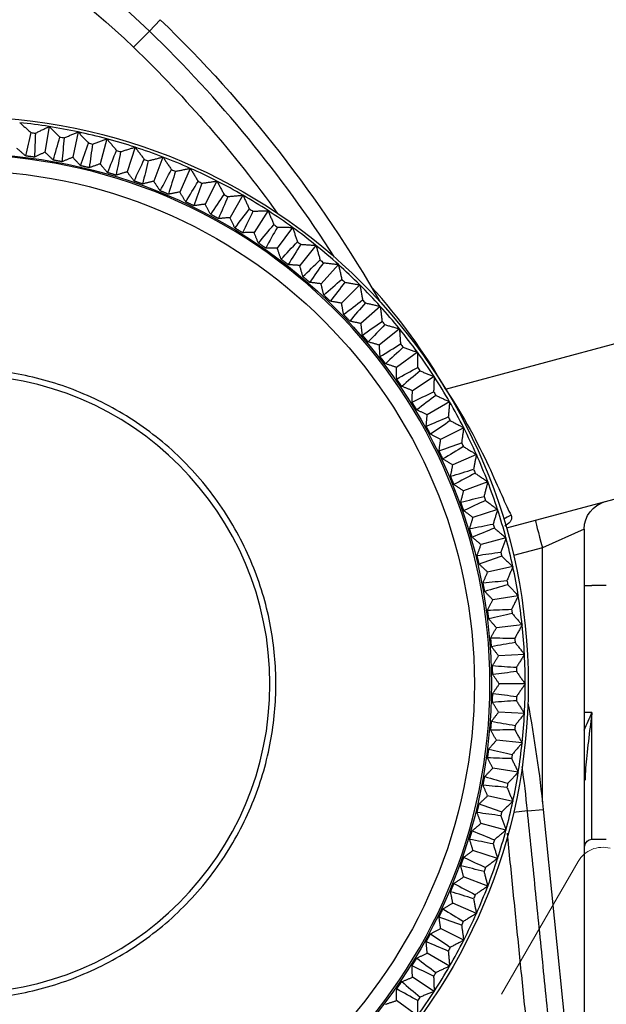
# Model space of a CAD drawing. Extents: x -871 to -35, y 19 to 599.
# Drawn here: x -312 to -291, y 233 to 268 of the extents above; entities that cross this region are included whole.
import ezdxf

# ---------------------------------------------------------------- set-up
doc = ezdxf.new("R2010")
doc.units = 0
doc.header["$LTSCALE"] = 3
doc.linetypes.add('PHANTOM', pattern=[11, 6, -1, 1, -1, 1, -1])
doc.layers.get('0').update_dxf_attribs({"linetype": 'CONTINUOUS', "lineweight": 25})
doc.layers.get('DEFPOINTS').update_dxf_attribs({"color": 161, "linetype": 'CONTINUOUS', "lineweight": 15})
doc.layers.add('1', color=4, linetype='CONTINUOUS', lineweight=15)
doc.styles.get("Standard").update_dxf_attribs({"font": 'txt.shx', "bigfont": 'extfont.shx'})
doc.dimstyles.new('FURUNO$0', dxfattribs={"dimtxt": 3, "dimasz": 2.5, "dimexe": 1, "dimexo": 1, "dimgap": 1.5, "dimtad": 3, "dimdec": 5, "dimdsep": 46, "dimtxsty": 'Standard', "dimblk": 'OPEN30', "dimblk1": 'OPEN30', "dimblk2": 'OPEN30', "dimcen": 0, "dimclrd": 256, "dimclre": 256, "dimclrt": 4, "dimadec": 4, "dimazin": 2, "dimtm": 1e-09, "dimtfac": 0.8, "dimtdec": 5, "dimtmove": 0, "dimatfit": 0, "dimldrblk": 'OPEN30', "dimfxl": 0, "dimtvp": 1, "dimtolj": 1, "dimlwd": -1, "dimlwe": -1, "dimarcsym": 0})

# ---------------------------------------------------------------- blocks, each defined once
blk = doc.blocks.new('_OPEN30')
at = {"color": 0}
for p, q in [((-1, 0.2679), (0, 0)), ((0, 0), (-1, -0.2679)), ((0, 0), (-1, 0))]:
    blk.add_line(p, q, dxfattribs=at)
blk = doc.blocks.new('*D22')
at = {"layer": '1'}
for p, q in [((-355.762, 299.97), (-355.762, 348.25)), ((-249.162, 231.877), (-249.162, 348.25)), ((-349.762, 345.25), (-255.162, 345.25))]:
    blk.add_line(p, q, dxfattribs=at)
at = {"layer": 'DEFPOINTS', "color": 0}
for p in [(-249.162, 345.25), (-355.762, 296.97), (-249.162, 228.877)]:
    blk.add_point(p, dxfattribs=at)
at = {"layer": '1', "xscale": 6, "yscale": 6, "zscale": 6, "rotation": 180}
blk.add_blockref('_OPEN30', (-355.762, 345.25), dxfattribs=at)
at = {"layer": '1', "xscale": 6, "yscale": 6, "zscale": 6}
blk.add_blockref('_OPEN30', (-249.162, 345.25), dxfattribs=at)
at = {"layer": '1', "insert": (-302.462, 353.5), "char_height": 7.5, "attachment_point": 5}
blk.add_mtext('\\A1;107', dxfattribs=at)

msp = doc.modelspace()

# ---------------------------------------------------------------- linework, layer by layer
for p, q in [((-307.099565, 267.656516), (-307.485596, 267.257301)), ((-308.038658, 266.685349), (-307.485596, 267.257301)), ((-311.022096, 263.890029), (-311.164684, 262.989766)), ((-309.997962, 263.700217), (-310.187471, 262.80865)), ((-308.985166, 263.457066), (-309.221075, 262.576639)), ((-307.986483, 263.161243), (-308.268147, 262.294369)), ((-307.004651, 262.813558), (-307.331298, 261.962613)), ((-306.042361, 262.414964), (-306.413095, 261.582281)), ((-305.10225, 261.966554), (-305.516056, 261.154415)), ((-304.186896, 261.469557), (-304.642638, 260.680188)), ((-303.298807, 260.925336), (-303.795237, 260.1609)), ((-302.440417, 260.335381), (-302.976175, 259.597974)), ((-301.61408, 259.70131), (-302.187696, 258.992953)), ((-300.82206, 259.024861), (-301.431963, 258.347496)), ((-300.066528, 258.307888), (-300.711045, 257.663371)), ((-297.047088, 254.63693), (-284.375265, 258.032335)), ((-299.349555, 257.552356), (-300.02692, 256.942454)), ((-298.673106, 256.760336), (-299.381463, 256.18672)), ((-298.039035, 255.933999), (-298.776442, 255.398241)), ((-297.44908, 255.075609), (-298.213516, 254.579179)), ((-296.904859, 254.18752), (-297.694228, 253.731778)), ((-296.407862, 253.272166), (-297.220001, 252.858361)), ((-295.959452, 252.332055), (-296.792135, 251.961321)), ((-285.367909, 252.289975), (-294.903855, 249.734826)), ((-295.560858, 251.369765), (-296.411803, 251.043118)), ((-295.213174, 250.387933), (-296.080047, 250.106269)), ((-292.162005, 249.702176), (-293.635826, 249.043994)), ((-292.162005, 249.702176), (-292.162005, 225.481724)), ((-294.91735, 249.38925), (-295.797777, 249.153341)), ((-293.635826, 249.043994), (-294.65445, 248.771054)), ((-293.635826, 240.091269), (-293.635826, 249.043994)), ((-294.674199, 248.376454), (-295.565766, 248.186945)), ((-292.134375, 247.713892), (-291.886525, 247.711729)), ((-291.382162, 247.707328), (-291.886525, 247.711729)), ((-294.484387, 247.35232), (-295.38465, 247.209732)), ((-294.348434, 246.319655), (-295.254926, 246.224379)), ((-294.266713, 245.281291), (-295.176949, 245.233587)), ((-294.239448, 244.240072), (-295.150933, 244.240072)), ((-294.266713, 243.198854), (-295.176949, 243.246557)), ((-291.886525, 243.240072), (-292.134375, 243.240072)), ((-291.886525, 238.768416), (-291.886525, 243.240072)), ((-294.348434, 242.160489), (-295.254926, 242.255766)), ((-294.484387, 241.127825), (-295.38465, 241.270413)), ((-294.674199, 240.103691), (-295.565766, 240.293199)), ((-294.160227, 239.765535), (-294.652759, 239.715875)), ((-294.160227, 239.765535), (-293.607697, 239.821243)), ((-293.607697, 239.821243), (-288.598759, 190.141678)), ((-294.91735, 239.090894), (-295.797777, 239.326804)), ((-291.886525, 238.768416), (-291.382162, 238.772817)), ((-295.213174, 238.092211), (-296.080047, 238.373876)), ((-295.560858, 237.110379), (-296.411803, 237.437026)), ((-295.959452, 236.148089), (-296.792135, 236.518824)), ((-296.407862, 235.207979), (-297.220001, 235.621784)), ((-296.904859, 234.292624), (-297.694228, 234.748367)), ((-297.44908, 233.404536), (-298.213516, 233.900966)), ((-298.039035, 232.546146), (-298.776442, 233.081903))]:
    msp.add_line(p, q)
for centre, radius, start, end in [((-324.477973, 249.684567), 24.444669, 45.9619192, 80), ((-338.380699, 235.307008), 44.444669, 32.6561028, 45.9619192), ((-314.134344, 244.240072), 19.894896, 81, 84), ((-314.134344, 244.240072), 19.894896, 78, 81), ((-314.134344, 244.240072), 19.894896, 75, 78), ((-314.134344, 244.240072), 19.894896, 72, 75), ((-314.134344, 244.240072), 19.894896, 69, 72), ((-314.134344, 244.240072), 18.649304, 270, 90), ((-314.134344, 244.240072), 19.894896, 66, 69), ((-314.134344, 244.240072), 19.894896, 63, 66), ((-314.134344, 244.240072), 19.894896, 60, 63), ((-314.134344, 244.240072), 19.894896, 57, 60), ((-314.134344, 244.240072), 19.894896, 54, 57), ((-314.134344, 244.240072), 19.894896, 51, 54), ((-314.134344, 244.240072), 19.894896, 48, 51), ((-314.134344, 244.240072), 19.894896, 45, 48), ((-314.134344, 244.240072), 19.894896, 42, 45), ((-314.848027, 244.469503), 20.5, 29.7338683, 42.2139512), ((-314.134344, 244.240072), 19.894896, 39, 42), ((-314.134344, 244.240072), 19.894896, 36, 39), ((-314.134344, 244.240072), 19.894896, 33, 36), ((-314.134344, 244.240072), 10.898047, 270, 90), ((-314.134344, 244.240072), 19.894896, 30, 33), ((-314.134344, 244.240072), 19.894896, 27, 30), ((-314.134344, 244.240072), 19.894896, 24, 27), ((-314.134344, 244.240072), 19.894896, 21, 24), ((-314.134344, 244.240072), 19.894896, 18, 21), ((-314.134344, 244.240072), 19.894896, 15, 18), ((-314.134344, 244.240072), 19.894896, 12, 15), ((-314.134344, 244.240072), 19.894896, 9, 12), ((-314.134344, 244.240072), 19.894896, 6, 9), ((-314.134344, 244.240072), 19.894896, 3, 6), ((-314.134344, 244.240072), 19.894896, 0, 3), ((-314.134344, 244.240072), 19.894896, 357, 0), ((-314.134344, 244.240072), 19.894896, 354, 357), ((-314.134344, 244.240072), 19.894896, 351, 354), ((-338.380699, 235.307008), 44.444669, 5.7573864, 7.7939974), ((-314.134344, 244.240072), 19.894896, 348, 351), ((-314.134344, 244.240072), 19.894896, 345, 348), ((-314.134344, 244.240072), 19.894896, 342, 345), ((-314.134344, 244.240072), 19.894896, 339, 342), ((-314.134344, 244.240072), 19.894896, 336, 339), ((-314.134344, 244.240072), 19.894896, 333, 336), ((-314.134344, 244.240072), 19.894896, 330, 333), ((-314.134344, 244.240072), 19.894896, 327, 330), ((-314.134344, 244.240072), 19.894896, 324, 327)]:
    msp.add_arc(centre, radius, start, end)
at = {"extrusion": (-6.12303e-17, 0, -1)}
msp.add_arc((324.477973, 249.684567), 23.649051, 100, 134.0380808, dxfattribs=at)
at = {"extrusion": (1.22461e-16, 0, -1)}
for centre, radius, start, end in [((338.380699, 235.307008), 45, 134.0380808, 150.1293166), ((338.380699, 235.307008), 43.649051, 134.0380808, 144.2010333), ((314.134344, 244.240072), 20, 90, 270), ((314.134344, 244.240072), 18.702409, 90, 270), ((314.134344, 244.240072), 18.101653, 90, 270), ((291.162005, 249.702176), 1, 0, 75), ((338.380699, 235.307008), 45, 169.420583, 174.2426136), ((291.884344, 238.518425), 0.25, 0, 89.5)]:
    msp.add_arc(centre, radius, start, end, dxfattribs=at)
at = {"extrusion": (0, 0, -1)}
for start, end in [(97.2803202, 97.7196798), (100.2803202, 100.7196798), (103.2803202, 103.7196798), (106.2803202, 106.7196798), (109.2803202, 109.7196798), (112.2803202, 112.7196798), (115.2803202, 115.7196798), (118.2803202, 118.7196798), (121.2803202, 121.7196798), (124.2803202, 124.7196798), (127.2803202, 127.7196798), (130.2803202, 130.7196798), (133.2803202, 133.7196798), (136.2803202, 136.7196798), (139.2803202, 139.7196798), (142.2803202, 142.7196798), (145.2803202, 145.7196798), (148.2803202, 148.7196798), (151.2803202, 151.7196798), (154.2803202, 154.7196798), (157.2803202, 157.7196798), (160.2803202, 160.7196798), (163.2803202, 163.7196798), (166.2803202, 166.7196798), (169.2803202, 169.7196798), (172.2803202, 172.7196798), (175.2803202, 175.7196798), (178.2803202, 178.7196798), (181.2803202, 181.7196798), (184.2803202, 184.7196798), (187.2803202, 187.7196798), (190.2803202, 190.7196798), (193.2803202, 193.7196798), (196.2803202, 196.7196798), (199.2803202, 199.7196798), (202.2803202, 202.7196798), (205.2803202, 205.7196798), (208.2803202, 208.7196798), (211.2803202, 211.7196798), (214.2803202, 214.7196798)]:
    msp.add_arc((314.134344, 244.240072), 19.593243, start, end, dxfattribs=at)
for centre, major_axis, ratio, start_param, end_param in [((-294.146565, 248.900325), (1.464544, 0.324206), 0.944845439, 1.772419594, 1.969045447), ((-293.618374, 249.043994), (-0.258819, 0.965926), 0.016857902, 0, 1.566279296)]:
    msp.add_ellipse(centre, major_axis=major_axis, ratio=ratio, start_param=start_param, end_param=end_param)
for points, degree in [([(-312.054761, 264.025982), (-311.651411, 263.675355)], 1), ([(-311.502451, 263.655744), (-311.022096, 263.890029)], 1), ([(-311.022096, 263.890029), (-310.63765, 263.518773)], 1), ([(-311.842168, 262.851864), (-311.778673, 263.126439), (-311.715084, 263.400933), (-311.651412, 263.675355)], 3), ([(-311.502451, 263.655744), (-311.511973, 263.374193), (-311.521595, 263.092594), (-311.531329, 262.810941)], 3), ([(-310.871244, 262.706394), (-310.793466, 262.97727), (-310.715598, 263.24806), (-310.63765, 263.518773)], 3), ([(-310.48992, 263.491393), (-310.514165, 263.210726), (-310.538511, 262.930017), (-310.562972, 262.649259)], 3), ([(-310.48992, 263.491393), (-309.997962, 263.700217)], 1), ([(-309.997962, 263.700217), (-309.633473, 263.30935)], 1), ([(-309.487378, 263.274276), (-308.985166, 263.457066)], 1), ([(-308.985166, 263.457066), (-308.641632, 263.047659)], 1), ([(-311.842168, 262.851864), (-312.150037, 263.11949)], 1), ([(-309.909263, 262.510309), (-309.817415, 262.776743), (-309.725482, 263.043086), (-309.633473, 263.309349)], 3), ([(-309.487378, 263.274275), (-309.526279, 262.995262), (-309.565283, 262.716211), (-309.604404, 262.437119)], 3), ([(-308.497574, 263.004987), (-307.986483, 263.161243)], 1), ([(-307.986483, 263.161243), (-307.664847, 262.734417)], 1), ([(-311.164684, 262.989766), (-311.531329, 262.810941)], 1), ([(-310.871244, 262.706394), (-311.164684, 262.989766)], 1), ([(-310.187471, 262.80865), (-310.562972, 262.649259)], 1), ([(-309.909263, 262.510309), (-310.187471, 262.80865)], 1), ([(-308.958863, 262.264147), (-308.853197, 262.525408), (-308.74745, 262.786576), (-308.641632, 263.047658)], 3), ([(-308.497574, 263.004986), (-308.551023, 262.728391), (-308.604579, 262.451764), (-308.658252, 262.175102)], 3), ([(-307.523219, 262.684264), (-307.004651, 262.813558)], 1), ([(-307.004651, 262.813558), (-306.705794, 262.370484)], 1), ([(-309.221075, 262.576639), (-309.604404, 262.437119)], 1), ([(-308.958863, 262.264147), (-309.221075, 262.576639)], 1), ([(-308.022649, 261.968582), (-307.903454, 262.223955), (-307.784184, 262.47923), (-307.664847, 262.734417)], 3), ([(-307.523219, 262.684264), (-307.591071, 262.410845), (-307.659031, 262.1374), (-307.72711, 261.863926)], 3), ([(-306.566985, 262.312987), (-306.042361, 262.414964)], 1), ([(-306.042361, 262.414964), (-305.767102, 261.956857)], 1), ([(-308.268147, 262.294369), (-308.658252, 262.175102)], 1), ([(-308.022649, 261.968582), (-308.268147, 262.294369)], 1), ([(-307.103186, 261.624424), (-306.970789, 261.873209), (-306.838323, 262.121892), (-306.705794, 262.370484)], 3), ([(-306.566985, 262.312987), (-306.649054, 262.043494), (-306.731231, 261.773981), (-306.81353, 261.504444)], 3), ([(-307.331298, 261.962613), (-307.72711, 261.863926)], 1), ([(-307.103186, 261.624424), (-307.331298, 261.962613)], 1), ([(-306.202996, 261.232617), (-306.05776, 261.474132), (-305.91246, 261.715542), (-305.767102, 261.956856)], 3), ([(-305.631492, 261.892174), (-305.727553, 261.627345), (-305.823723, 261.362502), (-305.920016, 261.097642)], 3), ([(-305.631492, 261.892174), (-305.10225, 261.966554)], 1), ([(-305.10225, 261.966554), (-304.851344, 261.494669)], 1), ([(-306.413095, 261.582281), (-306.81353, 261.504444)], 1), ([(-306.202996, 261.232617), (-306.413095, 261.582281)], 1), ([(-305.324544, 260.794235), (-305.166867, 261.027818), (-305.009132, 261.261292), (-304.851344, 261.494669)], 3), ([(-304.719306, 261.422977), (-304.829094, 261.163539), (-304.938994, 260.904092), (-305.049016, 260.644635)], 3), ([(-304.719305, 261.422978), (-304.186896, 261.469557)], 1), ([(-304.186896, 261.469557), (-303.96103, 260.985187)], 1), ([(-305.516056, 261.154415), (-305.920016, 261.097642)], 1), ([(-305.324544, 260.794235), (-305.516056, 261.154415)], 1), ([(-304.642638, 260.680188), (-305.049016, 260.644635)], 1), ([(-304.47024, 260.310478), (-304.642638, 260.680188)], 1), ([(-304.47024, 260.310478), (-304.300554, 260.535489), (-304.130816, 260.760388), (-303.961031, 260.985187)], 3), ([(-303.832925, 260.906684), (-303.956141, 260.653347), (-304.079468, 260.400007), (-304.202919, 260.146664)], 3), ([(-303.832925, 260.906684), (-303.298807, 260.925336)], 1), ([(-303.298807, 260.925336), (-303.098601, 260.429809)], 1), ([(-303.642424, 259.782674), (-303.461195, 259.998496), (-303.279919, 260.214203), (-303.098601, 260.429808)], 3), ([(-302.97478, 260.344708), (-303.111086, 260.098167), (-303.247502, 259.851629), (-303.384043, 259.605094)], 3), ([(-302.974779, 260.344708), (-302.440417, 260.335381)], 1), ([(-302.440417, 260.335381), (-302.26642, 259.830055)], 1), ([(-303.795237, 260.1609), (-304.202919, 260.146664)], 1), ([(-303.642424, 259.782674), (-303.795237, 260.1609)], 1), ([(-302.843366, 259.212269), (-302.65109, 259.41831), (-302.458773, 259.624235), (-302.26642, 259.830055)], 3), ([(-302.147222, 259.738591), (-302.296244, 259.499522), (-302.445376, 259.260461), (-302.594632, 259.021409)], 3), ([(-302.147222, 259.738591), (-301.61408, 259.70131)], 1), ([(-301.61408, 259.70131), (-301.466768, 259.18757)], 1), ([(-302.976175, 259.597974), (-303.384043, 259.605094)], 1), ([(-302.843366, 259.212269), (-302.976175, 259.597974)], 1), ([(-302.187696, 258.992953), (-302.594632, 259.021409)], 1), ([(-302.075255, 258.600826), (-302.187696, 258.992953)], 1), ([(-302.075255, 258.600826), (-301.87246, 258.796522), (-301.669629, 258.992099), (-301.466768, 259.18757)], 3), ([(-301.35252, 259.089993), (-301.51385, 258.859051), (-301.675289, 258.628123), (-301.836852, 258.39721)], 3), ([(-301.35252, 259.089993), (-300.82206, 259.024861)], 1), ([(-300.82206, 259.024861), (-300.701837, 258.504116)], 1), ([(-301.431963, 258.347496), (-301.836852, 258.39721)], 1), ([(-301.340198, 257.950021), (-301.431963, 258.347496)], 1), ([(-301.340198, 257.950021), (-301.127439, 258.134835), (-300.91465, 258.319529), (-300.701837, 258.504115)], 3), ([(-300.592852, 258.400693), (-300.766048, 258.17851), (-300.939352, 257.956348), (-301.112778, 257.734207)], 3), ([(-300.592852, 258.400693), (-300.066528, 258.307888)], 1), ([(-300.066528, 258.307888), (-299.973723, 257.781564)], 1), ([(-300.711045, 257.663371), (-301.112778, 257.734207)], 1), ([(-300.640209, 257.261638), (-300.711045, 257.663371)], 1), ([(-300.640209, 257.261638), (-300.418068, 257.435064), (-300.195906, 257.608369), (-299.973723, 257.781564)], 3), ([(-299.870301, 257.672579), (-300.054887, 257.459766), (-300.239581, 257.246978), (-300.424395, 257.034218)], 3), ([(-299.8703, 257.67258), (-299.349555, 257.552356)], 1), ([(-299.349555, 257.552356), (-299.284423, 257.021896)], 1), ([(-300.02692, 256.942454), (-300.424395, 257.034218)], 1), ([(-299.977206, 256.537564), (-300.02692, 256.942454)], 1), ([(-299.977206, 256.537564), (-299.746293, 256.699127), (-299.515365, 256.860566), (-299.284423, 257.021896)], 3), ([(-299.186846, 256.907648), (-299.382317, 256.704787), (-299.577894, 256.501956), (-299.77359, 256.299161)], 3), ([(-299.186846, 256.907648), (-298.673106, 256.760336)], 1), ([(-298.673106, 256.760336), (-298.635825, 256.227195)], 1), ([(-299.381463, 256.18672), (-299.77359, 256.299161)], 1), ([(-299.353007, 255.779784), (-299.381463, 256.18672)], 1), ([(-299.353007, 255.779784), (-299.113955, 255.92904), (-298.874894, 256.078172), (-298.635825, 256.227194)], 3), ([(-298.544361, 256.107996), (-298.750181, 255.915643), (-298.956106, 255.723326), (-299.162147, 255.53105)], 3), ([(-298.544361, 256.107996), (-298.039035, 255.933999)], 1), ([(-298.039035, 255.933999), (-298.029708, 255.399637)], 1), ([(-298.776442, 255.398241), (-299.162147, 255.53105)], 1), ([(-298.769322, 254.990374), (-298.776442, 255.398241)], 1), ([(-298.769322, 254.990374), (-298.522787, 255.126914), (-298.276249, 255.263331), (-298.029708, 255.399637)], 3), ([(-297.944608, 255.275815), (-298.160213, 255.094497), (-298.37592, 254.913221), (-298.591742, 254.731992)], 3), ([(-297.944607, 255.275815), (-297.44908, 255.075609)], 1), ([(-297.44908, 255.075609), (-297.467732, 254.541491)], 1), ([(-298.213516, 254.579179), (-298.591742, 254.731992)], 1), ([(-298.227752, 254.171498), (-298.213516, 254.579179)], 1), ([(-298.227752, 254.171498), (-297.974409, 254.294948), (-297.721069, 254.418275), (-297.467732, 254.541491)], 3), ([(-297.389229, 254.413385), (-297.614028, 254.2436), (-297.838927, 254.073862), (-298.063938, 253.904176)], 3), ([(-297.389229, 254.413386), (-296.904859, 254.18752)], 1), ([(-296.904859, 254.18752), (-296.951438, 253.655111)], 1), ([(-297.694228, 253.731778), (-298.063938, 253.904176)], 1), ([(-297.729781, 253.3254), (-297.694228, 253.731778)], 1), ([(-297.729781, 253.3254), (-297.470324, 253.435423), (-297.210877, 253.545322), (-296.951439, 253.655111)], 3), ([(-296.879748, 253.523072), (-297.113124, 253.365284), (-297.346598, 253.207549), (-297.580182, 253.049872)], 3), ([(-296.879747, 253.523072), (-296.407862, 253.272166)], 1), ([(-297.220001, 252.858361), (-297.580182, 253.049872)], 1), ([(-296.407862, 253.272166), (-296.482242, 252.742924)], 1), ([(-297.276774, 252.454401), (-297.220001, 252.858361)], 1), ([(-297.276774, 252.454401), (-297.011914, 252.550693), (-296.747071, 252.646863), (-296.482242, 252.742924)], 3), ([(-296.41756, 252.607314), (-296.658875, 252.461956), (-296.900284, 252.316656), (-297.141799, 252.171421)], 3), ([(-296.417559, 252.607314), (-295.959452, 252.332055)], 1), ([(-295.959452, 252.332055), (-296.061429, 251.807431)], 1), ([(-296.792135, 251.961321), (-297.141799, 252.171421)], 1), ([(-296.869972, 251.560886), (-296.792135, 251.961321)], 1), ([(-296.869972, 251.560886), (-296.600435, 251.643185), (-296.330922, 251.725363), (-296.061429, 251.807431)], 3), ([(-296.003932, 251.668622), (-296.252524, 251.536093), (-296.501207, 251.403627), (-296.749992, 251.27123)], 3), ([(-296.003932, 251.668622), (-295.560858, 251.369765)], 1), ([(-295.560858, 251.369765), (-295.690152, 250.851197)], 1), ([(-296.411803, 251.043118), (-296.749992, 251.27123)], 1), ([(-296.51049, 250.647306), (-296.411803, 251.043118)], 1), ([(-296.51049, 250.647306), (-296.237016, 250.715386), (-295.963571, 250.783345), (-295.690152, 250.851197)], 3), ([(-295.639999, 250.709569), (-295.895186, 250.590232), (-296.150461, 250.470962), (-296.405834, 250.351767)], 3), ([(-295.639999, 250.709569), (-295.213174, 250.387933)], 1), ([(-296.080047, 250.106269), (-296.405834, 250.351767)], 1), ([(-295.213174, 250.387933), (-295.36943, 249.876843)], 1), ([(-296.199314, 249.716164), (-296.080047, 250.106269)], 1), ([(-296.199314, 249.716164), (-295.922652, 249.769838), (-295.646025, 249.823393), (-295.36943, 249.876843)], 3), ([(-295.326758, 249.732784), (-295.587841, 249.626966), (-295.849008, 249.521219), (-296.110269, 249.415553)], 3), ([(-295.326757, 249.732784), (-294.91735, 249.38925)], 1), ([(-295.797777, 249.153341), (-296.110269, 249.415553)], 1), ([(-294.91735, 249.38925), (-295.100141, 248.887038)], 1), ([(-295.937297, 248.770012), (-295.797777, 249.153341)], 1), ([(-295.937297, 248.770012), (-295.658205, 248.809133), (-295.379154, 248.848137), (-295.100141, 248.887038)], 3), ([(-295.065067, 248.740943), (-295.33133, 248.648934), (-295.597673, 248.557001), (-295.864107, 248.465153)], 3), ([(-295.065066, 248.740943), (-294.674199, 248.376454)], 1), ([(-295.565766, 248.186945), (-295.864107, 248.465153)], 1), ([(-295.725157, 247.811444), (-295.565766, 248.186945)], 1), ([(-294.674199, 248.376454), (-294.883023, 247.884496)], 1), ([(-295.725157, 247.811444), (-295.4444, 247.835905), (-295.16369, 247.860251), (-294.883023, 247.884496)], 3), ([(-294.855643, 247.736766), (-295.126357, 247.658818), (-295.397147, 247.580951), (-295.668022, 247.503172)], 3), ([(-295.38465, 247.209732), (-295.668022, 247.503172)], 1), ([(-294.855643, 247.736766), (-294.484387, 247.35232)], 1), ([(-295.563475, 246.843087), (-295.38465, 247.209732)], 1), ([(-294.484387, 247.35232), (-294.718672, 246.871965)], 1), ([(-295.563475, 246.843087), (-295.281822, 246.852821), (-295.000223, 246.862443), (-294.718672, 246.871965)], 3), ([(-294.699061, 246.723005), (-294.973483, 246.659332), (-295.247977, 246.595743), (-295.522552, 246.532248)], 3), ([(-295.254926, 246.224379), (-295.522552, 246.532248)], 1), ([(-294.699061, 246.723005), (-294.348434, 246.319655)], 1), ([(-295.452694, 245.867596), (-295.254926, 246.224379)], 1), ([(-294.348434, 246.319655), (-294.607538, 245.852221)], 1), ([(-295.452694, 245.867596), (-295.170918, 245.862575), (-294.889201, 245.857446), (-294.607538, 245.852221)], 3), ([(-294.59575, 245.702438), (-294.873128, 245.653214), (-295.150574, 245.604078), (-295.428096, 245.55504)], 3), ([(-295.176949, 245.233587), (-295.428096, 245.55504)], 1), ([(-294.595749, 245.702438), (-294.266713, 245.281291)], 1), ([(-295.393119, 244.887643), (-295.176949, 245.233587)], 1), ([(-294.266713, 245.281291), (-294.549925, 244.828057)], 1), ([(-295.393119, 244.887643), (-295.111992, 244.867883), (-294.830929, 244.848017), (-294.549925, 244.828057)], 3), ([(-294.545992, 244.677863), (-294.825567, 244.643224), (-295.105204, 244.608675), (-295.384912, 244.574229)], 3), ([(-295.150933, 244.240072), (-295.384912, 244.574229)], 1), ([(-294.545992, 244.677863), (-294.239448, 244.240072)], 1), ([(-295.384912, 243.905916), (-295.150933, 244.240072)], 1), ([(-294.239448, 244.240072), (-294.545992, 243.802282)], 1), ([(-294.549925, 243.652088), (-294.830929, 243.632128), (-295.111992, 243.612262), (-295.393119, 243.592502)], 3), ([(-295.384912, 243.905916), (-295.105204, 243.871469), (-294.825567, 243.836921), (-294.545992, 243.802282)], 3), ([(-294.549925, 243.652088), (-294.266713, 243.198854)], 1), ([(-295.176949, 243.246557), (-295.393119, 243.592502)], 1), ([(-295.428096, 242.925104), (-295.176949, 243.246557)], 1), ([(-294.266713, 243.198854), (-294.595749, 242.777707)], 1), ([(-292.156855, 242.613663), (-292.069024, 242.824344), (-291.97654, 243.032908), (-291.886525, 243.240072)], 3), ([(-294.607538, 242.627924), (-294.889201, 242.622698), (-295.170918, 242.617569), (-295.452694, 242.612549)], 3), ([(-295.254926, 242.255766), (-295.452694, 242.612549)], 1), ([(-295.428096, 242.925104), (-295.150574, 242.876066), (-294.873128, 242.82693), (-294.59575, 242.777707)], 3), ([(-294.607538, 242.627924), (-294.348434, 242.160489)], 1), ([(-295.522552, 241.947897), (-295.254926, 242.255766)], 1), ([(-295.522552, 241.947897), (-295.247977, 241.884402), (-294.973483, 241.820813), (-294.699061, 241.75714)], 3), ([(-294.348434, 242.160489), (-294.699061, 241.75714)], 1), ([(-295.38465, 241.270413), (-295.563475, 241.637058)], 1), ([(-294.718672, 241.608179), (-295.000223, 241.617702), (-295.281822, 241.627324), (-295.563475, 241.637058)], 3), ([(-294.718672, 241.608179), (-294.484387, 241.127825)], 1), ([(-295.668022, 240.976972), (-295.38465, 241.270413)], 1), ([(-295.668022, 240.976972), (-295.397147, 240.899194), (-295.126357, 240.821326), (-294.855643, 240.743379)], 3), ([(-294.484387, 241.127825), (-294.855643, 240.743379)], 1), ([(-295.565766, 240.293199), (-295.725157, 240.668701)], 1), ([(-294.883023, 240.595649), (-295.16369, 240.619893), (-295.4444, 240.64424), (-295.725157, 240.668701)], 3), ([(-294.883023, 240.595649), (-294.674199, 240.103691)], 1), ([(-295.864107, 240.014992), (-295.565766, 240.293199)], 1), ([(-295.864107, 240.014992), (-295.597673, 239.923144), (-295.33133, 239.83121), (-295.065067, 239.739202)], 3), ([(-294.674199, 240.103691), (-295.065066, 239.739201)], 1), ([(-295.797777, 239.326804), (-295.937297, 239.710133)], 1), ([(-295.100141, 239.593107), (-295.379154, 239.632007), (-295.658205, 239.671012), (-295.937297, 239.710133)], 3), ([(-295.100141, 239.593107), (-294.91735, 239.090894)], 1), ([(-291.948119, 217.825444), (-294.160227, 239.765535)], 1), ([(-296.110269, 239.064592), (-295.797777, 239.326804)], 1), ([(-296.110269, 239.064592), (-295.849008, 238.958925), (-295.587841, 238.853179), (-295.326758, 238.747361)], 3), ([(-294.91735, 239.090894), (-295.326757, 238.747361)], 1), ([(-294.880786, 238.98108), (-293.22296, 222.53855)], 1), ([(-296.080047, 238.373876), (-296.199314, 238.763981)], 1), ([(-295.36943, 238.603302), (-295.646025, 238.656752), (-295.922652, 238.710307), (-296.199314, 238.763981)], 3), ([(-295.36943, 238.603302), (-295.213174, 238.092211)], 1), ([(-296.405834, 238.128377), (-296.080047, 238.373876)], 1), ([(-296.405834, 238.128377), (-296.150461, 238.009182), (-295.895186, 237.889913), (-295.639999, 237.770576)], 3), ([(-296.411803, 237.437026), (-296.51049, 237.832839)], 1), ([(-295.690152, 237.628947), (-295.963571, 237.6968), (-296.237016, 237.764759), (-296.51049, 237.832839)], 3), ([(-295.213174, 238.092211), (-295.639999, 237.770575)], 1), ([(-296.749992, 237.208915), (-296.411803, 237.437026)], 1), ([(-295.690152, 237.628947), (-295.560858, 237.110379)], 1), ([(-296.749992, 237.208915), (-296.501207, 237.076518), (-296.252524, 236.944051), (-296.003932, 236.811523)], 3), ([(-295.560858, 237.110379), (-296.003932, 236.811522)], 1), ([(-296.061429, 236.672713), (-296.330922, 236.754782), (-296.600435, 236.83696), (-296.869972, 236.919259)], 3), ([(-296.792135, 236.518824), (-296.869972, 236.919259)], 1), ([(-297.141799, 236.308724), (-296.792135, 236.518824)], 1), ([(-296.061429, 236.672713), (-295.959452, 236.148089)], 1), ([(-296.482242, 235.737221), (-296.747071, 235.833281), (-297.011914, 235.929451), (-297.276774, 236.025744)], 3), ([(-297.220001, 235.621784), (-297.276774, 236.025744)], 1), ([(-297.141799, 236.308724), (-296.900284, 236.163488), (-296.658875, 236.018188), (-296.41756, 235.872831)], 3), ([(-295.959452, 236.148089), (-296.417559, 235.872831)], 1), ([(-296.482242, 235.737221), (-296.407862, 235.207979)], 1), ([(-297.580182, 235.430273), (-297.220001, 235.621784)], 1), ([(-297.580182, 235.430273), (-297.346598, 235.272596), (-297.113124, 235.114861), (-296.879748, 234.957073)], 3), ([(-297.694228, 234.748367), (-297.729781, 235.154744)], 1), ([(-296.951439, 234.825034), (-297.210877, 234.934823), (-297.470324, 235.044722), (-297.729781, 235.154744)], 3), ([(-296.407862, 235.207979), (-296.879747, 234.957073)], 1), ([(-298.063938, 234.575968), (-297.694228, 234.748367)], 1), ([(-296.951438, 234.825034), (-296.904859, 234.292624)], 1), ([(-297.467732, 233.938653), (-297.721069, 234.06187), (-297.974409, 234.185197), (-298.227752, 234.308647)], 3), ([(-298.213516, 233.900966), (-298.227752, 234.308647)], 1), ([(-298.063938, 234.575968), (-297.838927, 234.406283), (-297.614028, 234.236545), (-297.389229, 234.066759)], 3), ([(-296.904859, 234.292624), (-297.389229, 234.066759)], 1), ([(-297.467732, 233.938653), (-297.44908, 233.404536)], 1), ([(-298.591742, 233.748153), (-298.213516, 233.900966)], 1), ([(-298.591742, 233.748153), (-298.37592, 233.566924), (-298.160213, 233.385648), (-297.944608, 233.20433)], 3), ([(-298.776442, 233.081903), (-298.769322, 233.489771)], 1), ([(-298.029708, 233.080508), (-298.276249, 233.216814), (-298.522787, 233.353231), (-298.769322, 233.489771)], 3), ([(-297.44908, 233.404536), (-297.944607, 233.20433)], 1), ([(-299.162147, 232.949094), (-298.776442, 233.081903)], 1), ([(-298.029708, 233.080508), (-298.039035, 232.546146)], 1)]:
    msp.add_open_spline(points, degree=degree)
for points in [[(-311.531329, 262.810941), (-311.686578, 262.832702), (-311.842168, 262.851864)], [(-310.562972, 262.649259), (-310.716869, 262.679115), (-310.871244, 262.706394)], [(-309.604404, 262.437119), (-309.756528, 262.474988), (-309.909263, 262.510309)], [(-308.658252, 262.175102), (-308.808186, 262.220881), (-308.958863, 262.264147)], [(-307.72711, 261.863926), (-307.874442, 261.917489), (-308.022649, 261.968582)], [(-306.81353, 261.504444), (-306.957857, 261.565645), (-307.103186, 261.624424)], [(-305.920016, 261.097642), (-306.060941, 261.166313), (-306.202996, 261.232617)], [(-305.049016, 260.644635), (-305.186155, 260.720586), (-305.324544, 260.794235)], [(-304.202919, 260.146664), (-304.335894, 260.229688), (-304.47024, 260.310478)], [(-303.384043, 259.605094), (-303.512491, 259.694964), (-303.642424, 259.782674)], [(-302.594632, 259.021409), (-302.718201, 259.117879), (-302.843366, 259.212269)], [(-301.836852, 258.39721), (-301.955203, 258.500015), (-302.075255, 258.600826)], [(-301.112778, 257.734207), (-301.225586, 257.843065), (-301.340198, 257.950021)], [(-300.424395, 257.034218), (-300.531351, 257.14883), (-300.640209, 257.261638)], [(-299.77359, 256.299161), (-299.874402, 256.419214), (-299.977206, 256.537564)], [(-299.162147, 255.53105), (-299.256537, 255.656215), (-299.353007, 255.779784)], [(-298.591742, 254.731992), (-298.679452, 254.861925), (-298.769322, 254.990374)], [(-298.063938, 253.904176), (-298.144728, 254.038522), (-298.227752, 254.171498)], [(-297.580182, 253.049872), (-297.65383, 253.188261), (-297.729781, 253.3254)], [(-297.141799, 252.171421), (-297.208104, 252.313475), (-297.276774, 252.454401)], [(-296.749992, 251.27123), (-296.808771, 251.416559), (-296.869972, 251.560886)], [(-296.405834, 250.351767), (-296.456927, 250.499974), (-296.51049, 250.647306)], [(-296.110269, 249.415553), (-296.153535, 249.56623), (-296.199314, 249.716164)], [(-295.864107, 248.465153), (-295.899428, 248.617888), (-295.937297, 248.770012)], [(-295.668022, 247.503172), (-295.695301, 247.657547), (-295.725157, 247.811444)], [(-295.522552, 246.532248), (-295.541714, 246.687838), (-295.563475, 246.843087)], [(-295.428096, 245.55504), (-295.439089, 245.711421), (-295.452694, 245.867596)], [(-295.384912, 244.574229), (-295.387705, 244.73097), (-295.393119, 244.887643)], [(-295.393119, 243.592502), (-295.387705, 243.749174), (-295.384912, 243.905916)], [(-295.452694, 242.612549), (-295.439089, 242.768724), (-295.428096, 242.925104)], [(-295.563475, 241.637058), (-295.541714, 241.792306), (-295.522552, 241.947897)], [(-295.725157, 240.668701), (-295.695301, 240.822598), (-295.668022, 240.976972)], [(-295.937297, 239.710133), (-295.899428, 239.862256), (-295.864107, 240.014992)], [(-296.199314, 238.763981), (-296.153535, 238.913914), (-296.110269, 239.064592)], [(-296.51049, 237.832839), (-296.456927, 237.980171), (-296.405834, 238.128377)], [(-296.869972, 236.919259), (-296.808771, 237.063585), (-296.749992, 237.208915)], [(-297.276774, 236.025744), (-297.208104, 236.16667), (-297.141799, 236.308724)], [(-297.729781, 235.154744), (-297.65383, 235.291883), (-297.580182, 235.430273)], [(-298.227752, 234.308647), (-298.144728, 234.441623), (-298.063938, 234.575968)], [(-298.769322, 233.489771), (-298.679452, 233.61822), (-298.591742, 233.748153)]]:
    msp.add_rational_spline(points, [1, 0.999965058747, 1], degree=2)
msp.add_rational_spline([(-314.134344, 233.133362), (-303.027633, 233.133362), (-303.027633, 244.240072), (-303.027633, 255.346783), (-314.134344, 255.346783)], [1, 0.707106781187, 1, 0.707106781187, 1], degree=2, knots=[0, 0, 0, 0.5, 0.5, 1, 1, 1])
for points, knots in [([(-297.047088, 254.63693), (-296.396686, 253.668288), (-295.900577, 252.715559), (-295.167876, 251.146106), (-294.924301, 250.534666), (-294.739974, 250.191136)], [0, 0, 0, 0, 0.5, 0.5, 1, 1, 1, 1]), ([(-294.739974, 250.191136), (-294.678716, 250.076968), (-294.740561, 249.943628), (-294.948207, 249.814341), (-294.954884, 249.810282), (-294.961687, 249.806239)], [0, 0, 0, 0, 0.968467456, 0.968467456, 1, 1, 1, 1]), ([(-291.886525, 243.240072), (-291.887097, 243.235627), (-291.887669, 243.231181), (-291.892805, 243.191259), (-291.897367, 243.155781), (-291.919008, 242.987322), (-291.936026, 242.854336), (-291.995304, 242.384002), (-292.036414, 242.047374), (-292.099823, 241.424005), (-292.125322, 241.134362), (-292.132397, 240.849699)], [0, 0, 0, 0, 0.005484238, 0.005484238, 0.049110967, 0.049110967, 0.212746243, 0.212746243, 0.630443921, 0.630443921, 1, 1, 1, 1])]:
    msp.add_open_spline(points, degree=3, knots=knots)
at = {"layer": '1', "linetype": 'PHANTOM', "ltscale": 0.3}
msp.add_line((-292.374688, 237.984223), (-296.616681, 230.636876), dxfattribs=at)
at = {"layer": '1', "linetype": 'PHANTOM', "ltscale": 0.3, "extrusion": (1.06054e-16, -6.12303e-17, -1)}
msp.add_arc((291.508663, 237.484223), 1, 30, 105, dxfattribs=at)

# ---------------------------------------------------------------- dimensions: what is measured, and where the dimension line sits
at = {"layer": '1'}
dim = msp.add_linear_dim(base=(-249.162005, 345.25), p1=(-355.762005, 296.969503), p2=(-249.162005, 228.877152), dimstyle='FURUNO$0', override={"dimscale": 3, "dimtxt": 2.5, "dimasz": 2, "dimdec": 0, "dimclrt": 256}, dxfattribs=at)
dim.commit()
dim.dimension.update_dxf_attribs({"geometry": '*D22', "text_midpoint": (-302.462005, 345.25), "dimtype": 160})

doc.saveas('drawing.dxf')
